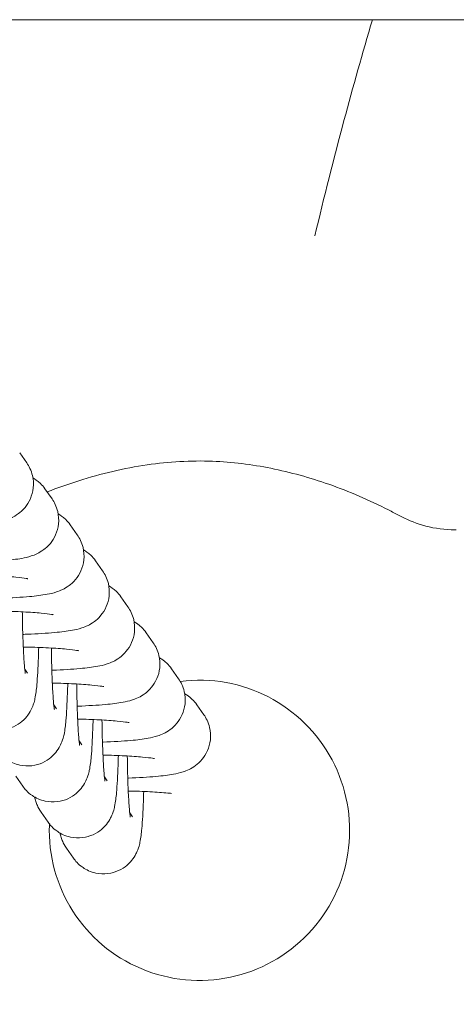
# Model space of a CAD drawing. Units: millimetres. Extents: x 0 to 61575, y 14089 to 31827.
# Drawn here: x 52776 to 52812, y 22705 to 22787 of the extents above; entities that cross this region are included whole.
import ezdxf

# ---------------------------------------------------------------- set-up
doc = ezdxf.new("R2010")
doc.units = ezdxf.units.MM

# ---------------------------------------------------------------- blocks, each defined once
blk = doc.blocks.new('A$C42807122')
at = {"color": 0, "linetype": 'Continuous', "lineweight": 0}
for p, q in [((9923.678, -4270.04), (12722.979, -4270.04)), ((11645.146, -4306.11), (11645.732, -4306.942)), ((11647.253, -4309.105), (11647.838, -4309.937)), ((11649.36, -4312.101), (11649.945, -4312.933)), ((11651.467, -4315.096), (11652.052, -4315.928)), ((11653.573, -4318.091), (11654.159, -4318.923)), ((11655.68, -4321.087), (11656.265, -4321.919)), ((11645.568, -4324.114), (11645.796, -4324.439)), ((11657.787, -4324.082), (11658.372, -4324.914)), ((11647.987, -4327.097), (11648.215, -4327.422)), ((11659.894, -4327.077), (11660.479, -4327.909)), ((11650.094, -4330.093), (11650.322, -4330.417)), ((11644.829, -4333.037), (11645.414, -4333.869)), ((11652.2, -4333.088), (11652.429, -4333.413)), ((11646.936, -4336.032), (11647.521, -4336.864)), ((11654.307, -4336.083), (11654.535, -4336.408)), ((11649.043, -4339.028), (11649.628, -4339.86))]:
    blk.add_line(p, q, dxfattribs=at)
at = {"color": 0, "linetype": 'Continuous', "lineweight": 0, "extrusion": (0, 0, -1)}
for start, end in [(82.65794, 0), (0, 2.43838)]:
    blk.add_arc((-11660.112, -4337.533), 12.5, start, end, dxfattribs=at)
at = {"color": 0, "linetype": 'Continuous', "lineweight": 0}
for points, knots in [([(11669.722, -4288.029), (11670.479, -4284.818), (11671.288, -4281.615), (11672.144, -4278.43), (11672.899, -4275.616), (11673.691, -4272.818), (11674.516, -4270.04)], [18.539978, 18.539978, 18.539978, 18.539978, 19.563263, 19.563263, 19.563263, 20.466886, 20.466886, 20.466886, 20.466886]), ([(11645.732, -4306.942), (11645.917, -4307.205), (11646.105, -4307.563), (11646.284, -4308.322), (11646.309, -4308.683), (11646.237, -4309.355), (11646.148, -4309.664), (11645.903, -4310.225), (11645.743, -4310.462), (11645.391, -4310.89), (11645.205, -4311.048), (11644.832, -4311.328), (11644.661, -4311.42), (11644.309, -4311.593), (11644.151, -4311.649), (11643.701, -4311.797), (11643.464, -4311.845), (11642.766, -4311.974), (11642.292, -4312.03), (11641.073, -4312.14), (11640.302, -4312.186), (11639.439, -4312.22), (11639.418, -4312.221), (11639.396, -4312.222)], [6.224631, 6.224631, 6.224631, 6.224631, 6.263504, 6.263504, 6.292091, 6.292091, 6.319509, 6.319509, 6.351422, 6.351422, 6.3937, 6.3937, 6.450555, 6.450555, 6.53134, 6.53134, 6.706296, 6.706296, 7.020455, 7.020455, 7.402685, 7.402685, 7.412269, 7.412269, 7.412269, 7.412269]), ([(11647.431, -4309.358), (11648.297, -4309.018), (11649.176, -4308.707), (11651.923, -4307.84), (11653.835, -4307.387), (11657.562, -4306.844), (11659.388, -4306.731), (11662.831, -4306.867), (11664.46, -4307.072), (11667.696, -4307.721), (11669.311, -4308.171), (11672.586, -4309.319), (11674.247, -4310.036), (11676.151, -4311.008), (11676.45, -4311.166), (11676.747, -4311.326)], [108.571015, 108.571015, 108.571015, 108.571015, 111.366634, 111.366634, 117.229858, 117.229858, 122.673477, 122.673477, 127.567128, 127.567128, 132.574432, 132.574432, 137.979063, 137.979063, 138.992334, 138.992334, 138.992334, 138.992334]), ([(11646.246, -4308.188), (11646.417, -4308.287), (11646.624, -4308.419), (11646.995, -4308.779), (11647.124, -4308.922), (11647.253, -4309.105)], [6.14038591, 6.14038591, 6.14038591, 6.14038591, 6.19758178, 6.19758178, 6.22463063, 6.22463063, 6.22463063, 6.22463063]), ([(11647.838, -4309.937), (11648.024, -4310.201), (11648.211, -4310.558), (11648.391, -4311.318), (11648.416, -4311.678), (11648.344, -4312.351), (11648.254, -4312.659), (11648.009, -4313.221), (11647.85, -4313.457), (11647.498, -4313.885), (11647.312, -4314.043), (11646.938, -4314.323), (11646.768, -4314.415), (11646.416, -4314.588), (11646.257, -4314.645), (11645.808, -4314.792), (11645.571, -4314.841), (11644.872, -4314.969), (11644.399, -4315.025), (11643.18, -4315.135), (11642.408, -4315.182), (11641.546, -4315.215), (11641.524, -4315.216), (11641.503, -4315.217)], [6.224631, 6.224631, 6.224631, 6.224631, 6.263504, 6.263504, 6.292091, 6.292091, 6.319509, 6.319509, 6.351422, 6.351422, 6.3937, 6.3937, 6.450555, 6.450555, 6.53134, 6.53134, 6.706296, 6.706296, 7.020455, 7.020455, 7.402685, 7.402685, 7.412269, 7.412269, 7.412269, 7.412269]), ([(11648.353, -4311.183), (11648.524, -4311.282), (11648.731, -4311.414), (11649.102, -4311.775), (11649.231, -4311.917), (11649.36, -4312.101)], [6.14038591, 6.14038591, 6.14038591, 6.14038591, 6.19758178, 6.19758178, 6.22463063, 6.22463063, 6.22463063, 6.22463063]), ([(11676.746, -4311.326), (11677.32, -4311.637), (11677.977, -4311.916), (11679.429, -4312.343), (11680.246, -4312.482), (11681.204, -4312.522), (11681.341, -4312.524), (11681.479, -4312.525)], [0, 0, 0, 0, 2.292833, 2.292833, 4.828611, 4.828611, 5.252815, 5.252815, 5.252815, 5.252815]), ([(11649.945, -4312.933), (11650.13, -4313.196), (11650.318, -4313.553), (11650.498, -4314.313), (11650.523, -4314.674), (11650.451, -4315.346), (11650.361, -4315.655), (11650.116, -4316.216), (11649.956, -4316.453), (11649.605, -4316.881), (11649.418, -4317.038), (11649.045, -4317.318), (11648.874, -4317.41), (11648.522, -4317.583), (11648.364, -4317.64), (11647.915, -4317.787), (11647.678, -4317.836), (11646.979, -4317.964), (11646.506, -4318.02), (11645.286, -4318.13), (11644.515, -4318.177), (11643.642, -4318.211), (11643.61, -4318.212), (11643.579, -4318.213)], [6.224631, 6.224631, 6.224631, 6.224631, 6.263504, 6.263504, 6.292091, 6.292091, 6.319509, 6.319509, 6.351422, 6.351422, 6.3937, 6.3937, 6.450555, 6.450555, 6.53134, 6.53134, 6.706296, 6.706296, 7.020455, 7.020455, 7.402685, 7.402685, 7.416983, 7.416983, 7.416983, 7.416983]), ([(11650.46, -4314.178), (11650.631, -4314.278), (11650.838, -4314.41), (11651.209, -4314.77), (11651.338, -4314.913), (11651.467, -4315.096)], [6.14038591, 6.14038591, 6.14038591, 6.14038591, 6.19758178, 6.19758178, 6.22463063, 6.22463063, 6.22463063, 6.22463063]), ([(11652.052, -4315.928), (11652.237, -4316.191), (11652.425, -4316.549), (11652.604, -4317.308), (11652.629, -4317.669), (11652.557, -4318.341), (11652.468, -4318.65), (11652.223, -4319.211), (11652.063, -4319.448), (11651.711, -4319.876), (11651.525, -4320.034), (11651.152, -4320.314), (11650.981, -4320.406), (11650.629, -4320.579), (11650.471, -4320.635), (11650.021, -4320.783), (11649.784, -4320.831), (11649.086, -4320.96), (11648.612, -4321.016), (11647.393, -4321.126), (11646.622, -4321.172), (11645.656, -4321.21), (11645.531, -4321.215), (11645.404, -4321.219)], [6.224631, 6.224631, 6.224631, 6.224631, 6.263504, 6.263504, 6.292091, 6.292091, 6.319509, 6.319509, 6.351422, 6.351422, 6.3937, 6.3937, 6.450555, 6.450555, 6.53134, 6.53134, 6.706296, 6.706296, 7.020455, 7.020455, 7.402685, 7.402685, 7.458918, 7.458918, 7.458918, 7.458918]), ([(11641.543, -4316.287), (11642.18, -4316.301), (11642.79, -4316.323), (11643.908, -4316.38), (11644.414, -4316.415), (11645.199, -4316.489), (11645.499, -4316.527), (11645.737, -4316.567), (11645.783, -4316.576), (11645.821, -4316.584), (11645.828, -4316.585), (11645.828, -4316.585)], [4.956439, 4.956439, 4.956439, 4.956439, 5.248755, 5.248755, 5.54689, 5.54689, 5.815969, 5.815969, 5.909477, 5.909477, 5.957939, 5.957939, 5.957939, 5.957939]), ([(11652.566, -4317.174), (11652.737, -4317.273), (11652.945, -4317.405), (11653.316, -4317.765), (11653.444, -4317.908), (11653.573, -4318.091)], [6.14038591, 6.14038591, 6.14038591, 6.14038591, 6.19758178, 6.19758178, 6.22463063, 6.22463063, 6.22463063, 6.22463063]), ([(11676.746, -4363.74), (11675.051, -4364.658), (11673.287, -4365.463), (11669.684, -4366.792), (11667.834, -4367.323), (11664.036, -4368.072), (11662.07, -4368.285), (11658.462, -4368.285), (11656.808, -4368.136), (11653.549, -4367.602), (11651.934, -4367.215), (11648.619, -4366.197), (11646.919, -4365.545), (11643.508, -4363.987), (11641.796, -4363.064), (11638.45, -4360.973), (11636.813, -4359.793), (11633.721, -4357.222), (11632.259, -4355.825), (11629.625, -4352.885), (11628.437, -4351.341), (11626.443, -4348.196), (11625.608, -4346.597), (11624.371, -4343.446), (11623.928, -4341.891), (11623.466, -4338.923), (11623.407, -4337.499), (11623.625, -4334.841), (11623.862, -4333.59), (11624.56, -4331.091), (11625.037, -4329.837), (11626.227, -4327.292), (11626.964, -4326.003), (11628.686, -4323.413), (11629.695, -4322.117), (11631.409, -4320.183), (11632.066, -4319.495), (11632.746, -4318.83)], [0, 0, 0, 0, 5.788062, 5.788062, 11.525691, 11.525691, 17.401508, 17.401508, 22.351752, 22.351752, 27.317835, 27.317835, 32.770346, 32.770346, 38.597338, 38.597338, 44.647967, 44.647967, 50.707915, 50.707915, 56.534098, 56.534098, 61.909912, 61.909912, 66.706715, 66.706715, 70.922163, 70.922163, 74.709025, 74.709025, 78.713414, 78.713414, 83.154389, 83.154389, 88.074419, 88.074419, 90.935553, 90.935553, 90.935553, 90.935553]), ([(11643.619, -4319.282), (11644.266, -4319.296), (11644.887, -4319.318), (11646.014, -4319.375), (11646.52, -4319.411), (11647.306, -4319.484), (11647.606, -4319.522), (11647.844, -4319.562), (11647.89, -4319.571), (11647.928, -4319.579), (11647.935, -4319.581), (11647.935, -4319.581)], [4.951629, 4.951629, 4.951629, 4.951629, 5.248755, 5.248755, 5.54689, 5.54689, 5.815969, 5.815969, 5.909477, 5.909477, 5.957939, 5.957939, 5.957939, 5.957939]), ([(11645.365, -4319.342), (11645.37, -4319.763), (11645.377, -4320.177), (11645.403, -4321.24), (11645.424, -4321.863), (11645.476, -4322.945), (11645.505, -4323.409), (11645.562, -4324.088), (11645.592, -4324.331), (11645.612, -4324.461), (11645.615, -4324.478), (11645.615, -4324.478)], [8.000504, 8.000504, 8.000504, 8.000504, 8.18757, 8.18757, 8.49715, 8.49715, 8.796668, 8.796668, 9.060905, 9.060905, 9.13374, 9.13374, 9.13374, 9.13374]), ([(11654.159, -4318.923), (11654.344, -4319.187), (11654.532, -4319.544), (11654.711, -4320.304), (11654.736, -4320.664), (11654.664, -4321.337), (11654.575, -4321.645), (11654.33, -4322.207), (11654.17, -4322.443), (11653.818, -4322.871), (11653.632, -4323.029), (11653.259, -4323.309), (11653.088, -4323.401), (11652.736, -4323.574), (11652.578, -4323.631), (11652.128, -4323.778), (11651.891, -4323.827), (11651.193, -4323.955), (11650.719, -4324.011), (11649.5, -4324.121), (11648.729, -4324.168), (11647.866, -4324.201), (11647.845, -4324.202), (11647.823, -4324.203)], [6.224631, 6.224631, 6.224631, 6.224631, 6.263504, 6.263504, 6.292091, 6.292091, 6.319509, 6.319509, 6.351422, 6.351422, 6.3937, 6.3937, 6.450555, 6.450555, 6.53134, 6.53134, 6.706296, 6.706296, 7.020455, 7.020455, 7.402685, 7.402685, 7.412269, 7.412269, 7.412269, 7.412269]), ([(11654.673, -4320.169), (11654.844, -4320.268), (11655.052, -4320.4), (11655.422, -4320.761), (11655.551, -4320.903), (11655.68, -4321.087)], [6.14038591, 6.14038591, 6.14038591, 6.14038591, 6.19758178, 6.19758178, 6.22463063, 6.22463063, 6.22463063, 6.22463063]), ([(11656.265, -4321.919), (11656.451, -4322.182), (11656.638, -4322.539), (11656.818, -4323.299), (11656.843, -4323.66), (11656.771, -4324.332), (11656.681, -4324.641), (11656.436, -4325.202), (11656.277, -4325.439), (11655.925, -4325.867), (11655.739, -4326.024), (11655.365, -4326.304), (11655.195, -4326.396), (11654.843, -4326.569), (11654.685, -4326.626), (11654.235, -4326.773), (11653.998, -4326.822), (11653.3, -4326.95), (11652.826, -4327.006), (11651.607, -4327.116), (11650.835, -4327.163), (11649.973, -4327.197), (11649.951, -4327.197), (11649.93, -4327.198)], [6.224631, 6.224631, 6.224631, 6.224631, 6.263504, 6.263504, 6.292091, 6.292091, 6.319509, 6.319509, 6.351422, 6.351422, 6.3937, 6.3937, 6.450555, 6.450555, 6.53134, 6.53134, 6.706296, 6.706296, 7.020455, 7.020455, 7.402685, 7.402685, 7.412269, 7.412269, 7.412269, 7.412269]), ([(11640.888, -4327.891), (11641.036, -4328.101), (11641.249, -4328.378), (11641.944, -4328.848), (11642.304, -4329.027), (11643.057, -4329.19), (11643.41, -4329.208), (11644.066, -4329.127), (11644.367, -4329.035), (11644.915, -4328.789), (11645.144, -4328.63), (11645.564, -4328.279), (11645.716, -4328.095), (11645.987, -4327.725), (11646.071, -4327.56), (11646.219, -4327.249), (11646.264, -4327.12), (11646.359, -4326.829), (11646.39, -4326.696), (11646.503, -4326.165), (11646.537, -4325.836), (11646.632, -4324.795), (11646.674, -4324.026), (11646.714, -4322.869), (11646.722, -4322.591), (11646.73, -4322.306)], [3.058292, 3.058292, 3.058292, 3.058292, 3.101974, 3.101974, 3.128981, 3.128981, 3.148732, 3.148732, 3.167857, 3.167857, 3.19033, 3.19033, 3.220817, 3.220817, 3.263125, 3.263125, 3.317512, 3.317512, 3.405146, 3.405146, 3.693399, 3.693399, 4.131374, 4.131374, 4.262612, 4.262612, 4.262612, 4.262612]), ([(11645.444, -4322.272), (11645.516, -4322.273), (11645.588, -4322.275), (11646.331, -4322.29), (11646.975, -4322.312), (11648.121, -4322.371), (11648.627, -4322.406), (11649.413, -4322.479), (11649.712, -4322.518), (11649.951, -4322.557), (11649.997, -4322.566), (11650.035, -4322.574), (11650.042, -4322.576), (11650.042, -4322.576)], [4.908771, 4.908771, 4.908771, 4.908771, 4.941623, 4.941623, 5.248755, 5.248755, 5.54689, 5.54689, 5.815969, 5.815969, 5.909477, 5.909477, 5.957939, 5.957939, 5.957939, 5.957939]), ([(11647.784, -4322.354), (11647.789, -4322.765), (11647.797, -4323.169), (11647.822, -4324.223), (11647.843, -4324.846), (11647.895, -4325.928), (11647.924, -4326.392), (11647.981, -4327.071), (11648.011, -4327.314), (11648.031, -4327.444), (11648.034, -4327.461), (11648.034, -4327.461)], [8.004763, 8.004763, 8.004763, 8.004763, 8.18757, 8.18757, 8.49715, 8.49715, 8.796668, 8.796668, 9.060905, 9.060905, 9.13374, 9.13374, 9.13374, 9.13374]), ([(11656.78, -4323.164), (11656.951, -4323.264), (11657.158, -4323.396), (11657.529, -4323.756), (11657.658, -4323.899), (11657.787, -4324.082)], [6.14038591, 6.14038591, 6.14038591, 6.14038591, 6.19758178, 6.19758178, 6.22463063, 6.22463063, 6.22463063, 6.22463063]), ([(11658.372, -4324.914), (11658.557, -4325.177), (11658.745, -4325.535), (11658.925, -4326.294), (11658.95, -4326.655), (11658.878, -4327.327), (11658.788, -4327.636), (11658.543, -4328.197), (11658.383, -4328.434), (11658.032, -4328.862), (11657.846, -4329.02), (11657.472, -4329.3), (11657.301, -4329.392), (11656.949, -4329.565), (11656.791, -4329.621), (11656.342, -4329.769), (11656.105, -4329.817), (11655.406, -4329.946), (11654.933, -4330.002), (11653.714, -4330.112), (11652.942, -4330.158), (11652.079, -4330.192), (11652.058, -4330.193), (11652.037, -4330.194)], [6.224631, 6.224631, 6.224631, 6.224631, 6.263504, 6.263504, 6.292091, 6.292091, 6.319509, 6.319509, 6.351422, 6.351422, 6.3937, 6.3937, 6.450555, 6.450555, 6.53134, 6.53134, 6.706296, 6.706296, 7.020455, 7.020455, 7.402685, 7.402685, 7.412269, 7.412269, 7.412269, 7.412269]), ([(11643.307, -4330.874), (11643.455, -4331.084), (11643.668, -4331.36), (11644.363, -4331.831), (11644.723, -4332.01), (11645.476, -4332.173), (11645.829, -4332.19), (11646.485, -4332.11), (11646.786, -4332.018), (11647.334, -4331.772), (11647.563, -4331.613), (11647.983, -4331.262), (11648.135, -4331.078), (11648.406, -4330.707), (11648.49, -4330.543), (11648.638, -4330.232), (11648.683, -4330.103), (11648.778, -4329.812), (11648.809, -4329.679), (11648.922, -4329.148), (11648.956, -4328.819), (11649.051, -4327.778), (11649.093, -4327.009), (11649.133, -4325.859), (11649.141, -4325.59), (11649.148, -4325.314)], [3.058292, 3.058292, 3.058292, 3.058292, 3.101974, 3.101974, 3.128981, 3.128981, 3.148732, 3.148732, 3.167857, 3.167857, 3.19033, 3.19033, 3.220817, 3.220817, 3.263125, 3.263125, 3.317512, 3.317512, 3.405146, 3.405146, 3.693399, 3.693399, 4.131374, 4.131374, 4.258857, 4.258857, 4.258857, 4.258857]), ([(11647.864, -4325.273), (11648.5, -4325.287), (11649.11, -4325.309), (11650.228, -4325.366), (11650.734, -4325.401), (11651.519, -4325.475), (11651.819, -4325.513), (11652.057, -4325.553), (11652.103, -4325.562), (11652.141, -4325.57), (11652.149, -4325.571), (11652.149, -4325.571)], [4.956439, 4.956439, 4.956439, 4.956439, 5.248755, 5.248755, 5.54689, 5.54689, 5.815969, 5.815969, 5.909477, 5.909477, 5.957939, 5.957939, 5.957939, 5.957939]), ([(11649.891, -4325.349), (11649.896, -4325.76), (11649.903, -4326.165), (11649.928, -4327.218), (11649.95, -4327.842), (11650.001, -4328.923), (11650.031, -4329.388), (11650.088, -4330.066), (11650.117, -4330.31), (11650.138, -4330.44), (11650.141, -4330.456), (11650.141, -4330.456)], [8.004763, 8.004763, 8.004763, 8.004763, 8.18757, 8.18757, 8.49715, 8.49715, 8.796668, 8.796668, 9.060905, 9.060905, 9.13374, 9.13374, 9.13374, 9.13374]), ([(11658.887, -4326.16), (11659.058, -4326.259), (11659.265, -4326.391), (11659.636, -4326.751), (11659.765, -4326.894), (11659.894, -4327.077)], [6.14038591, 6.14038591, 6.14038591, 6.14038591, 6.19758178, 6.19758178, 6.22463063, 6.22463063, 6.22463063, 6.22463063]), ([(11645.414, -4333.869), (11645.562, -4334.079), (11645.775, -4334.356), (11646.47, -4334.826), (11646.83, -4335.006), (11647.582, -4335.168), (11647.936, -4335.186), (11648.592, -4335.106), (11648.893, -4335.014), (11649.441, -4334.767), (11649.67, -4334.608), (11650.089, -4334.257), (11650.241, -4334.073), (11650.512, -4333.703), (11650.597, -4333.538), (11650.745, -4333.228), (11650.79, -4333.098), (11650.885, -4332.807), (11650.916, -4332.674), (11651.029, -4332.143), (11651.063, -4331.814), (11651.158, -4330.773), (11651.2, -4330.004), (11651.24, -4328.854), (11651.248, -4328.586), (11651.255, -4328.309)], [3.058292, 3.058292, 3.058292, 3.058292, 3.101974, 3.101974, 3.128981, 3.128981, 3.148732, 3.148732, 3.167857, 3.167857, 3.19033, 3.19033, 3.220817, 3.220817, 3.263125, 3.263125, 3.317512, 3.317512, 3.405146, 3.405146, 3.693399, 3.693399, 4.131374, 4.131374, 4.258857, 4.258857, 4.258857, 4.258857]), ([(11649.971, -4328.269), (11650.607, -4328.283), (11651.217, -4328.305), (11652.335, -4328.361), (11652.841, -4328.397), (11653.626, -4328.47), (11653.926, -4328.508), (11654.164, -4328.548), (11654.21, -4328.557), (11654.248, -4328.565), (11654.255, -4328.567), (11654.255, -4328.567)], [4.956439, 4.956439, 4.956439, 4.956439, 5.248755, 5.248755, 5.54689, 5.54689, 5.815969, 5.815969, 5.909477, 5.909477, 5.957939, 5.957939, 5.957939, 5.957939]), ([(11651.998, -4328.345), (11652.003, -4328.756), (11652.01, -4329.16), (11652.035, -4330.213), (11652.057, -4330.837), (11652.108, -4331.919), (11652.138, -4332.383), (11652.195, -4333.061), (11652.224, -4333.305), (11652.245, -4333.435), (11652.248, -4333.452), (11652.248, -4333.452)], [8.004763, 8.004763, 8.004763, 8.004763, 8.18757, 8.18757, 8.49715, 8.49715, 8.796668, 8.796668, 9.060905, 9.060905, 9.13374, 9.13374, 9.13374, 9.13374]), ([(11660.479, -4327.909), (11660.664, -4328.173), (11660.852, -4328.53), (11661.031, -4329.29), (11661.056, -4329.65), (11660.985, -4330.323), (11660.895, -4330.631), (11660.65, -4331.193), (11660.49, -4331.429), (11660.138, -4331.857), (11659.952, -4332.015), (11659.579, -4332.295), (11659.408, -4332.387), (11659.056, -4332.56), (11658.898, -4332.617), (11658.448, -4332.764), (11658.212, -4332.813), (11657.513, -4332.941), (11657.039, -4332.997), (11655.82, -4333.107), (11655.049, -4333.154), (11654.186, -4333.187), (11654.165, -4333.188), (11654.144, -4333.189)], [6.224631, 6.224631, 6.224631, 6.224631, 6.263504, 6.263504, 6.292091, 6.292091, 6.319509, 6.319509, 6.351422, 6.351422, 6.3937, 6.3937, 6.450555, 6.450555, 6.53134, 6.53134, 6.706296, 6.706296, 7.020455, 7.020455, 7.402685, 7.402685, 7.412269, 7.412269, 7.412269, 7.412269]), ([(11647.521, -4336.864), (11647.669, -4337.075), (11647.882, -4337.351), (11648.577, -4337.821), (11648.936, -4338.001), (11649.689, -4338.163), (11650.042, -4338.181), (11650.699, -4338.101), (11651, -4338.009), (11651.547, -4337.762), (11651.777, -4337.603), (11652.196, -4337.252), (11652.348, -4337.068), (11652.619, -4336.698), (11652.704, -4336.534), (11652.851, -4336.223), (11652.897, -4336.094), (11652.992, -4335.803), (11653.022, -4335.67), (11653.136, -4335.138), (11653.169, -4334.81), (11653.264, -4333.769), (11653.307, -4333), (11653.347, -4331.85), (11653.355, -4331.581), (11653.361, -4331.304)], [3.058292, 3.058292, 3.058292, 3.058292, 3.101974, 3.101974, 3.128981, 3.128981, 3.148732, 3.148732, 3.167857, 3.167857, 3.19033, 3.19033, 3.220817, 3.220817, 3.263125, 3.263125, 3.317512, 3.317512, 3.405146, 3.405146, 3.693399, 3.693399, 4.131374, 4.131374, 4.258857, 4.258857, 4.258857, 4.258857]), ([(11652.077, -4331.264), (11652.713, -4331.278), (11653.323, -4331.3), (11654.441, -4331.357), (11654.948, -4331.392), (11655.733, -4331.465), (11656.033, -4331.504), (11656.271, -4331.543), (11656.317, -4331.552), (11656.355, -4331.56), (11656.362, -4331.562), (11656.362, -4331.562)], [4.956439, 4.956439, 4.956439, 4.956439, 5.248755, 5.248755, 5.54689, 5.54689, 5.815969, 5.815969, 5.909477, 5.909477, 5.957939, 5.957939, 5.957939, 5.957939]), ([(11654.104, -4331.34), (11654.11, -4331.751), (11654.117, -4332.155), (11654.142, -4333.209), (11654.164, -4333.832), (11654.215, -4334.914), (11654.245, -4335.378), (11654.302, -4336.057), (11654.331, -4336.3), (11654.351, -4336.43), (11654.355, -4336.447), (11654.355, -4336.447)], [8.004763, 8.004763, 8.004763, 8.004763, 8.18757, 8.18757, 8.49715, 8.49715, 8.796668, 8.796668, 9.060905, 9.060905, 9.13374, 9.13374, 9.13374, 9.13374]), ([(11646.393, -4334.764), (11646.418, -4334.873), (11646.447, -4334.989), (11646.525, -4335.231), (11646.561, -4335.335), (11646.681, -4335.61), (11646.763, -4335.787), (11646.936, -4336.032)], [9.1683431, 9.1683431, 9.1683431, 9.1683431, 9.2438693, 9.2438693, 9.2904262, 9.2904262, 9.3414775, 9.3414775, 9.3414775, 9.3414775]), ([(11649.628, -4339.86), (11649.776, -4340.07), (11649.989, -4340.346), (11650.683, -4340.817), (11651.043, -4340.996), (11651.796, -4341.159), (11652.149, -4341.176), (11652.806, -4341.096), (11653.107, -4341.004), (11653.654, -4340.758), (11653.884, -4340.599), (11654.303, -4340.248), (11654.455, -4340.064), (11654.726, -4339.693), (11654.811, -4339.529), (11654.958, -4339.218), (11655.004, -4339.089), (11655.098, -4338.798), (11655.129, -4338.665), (11655.242, -4338.134), (11655.276, -4337.805), (11655.371, -4336.764), (11655.413, -4335.995), (11655.453, -4334.845), (11655.461, -4334.576), (11655.468, -4334.3)], [3.058292, 3.058292, 3.058292, 3.058292, 3.101974, 3.101974, 3.128981, 3.128981, 3.148732, 3.148732, 3.167857, 3.167857, 3.19033, 3.19033, 3.220817, 3.220817, 3.263125, 3.263125, 3.317512, 3.317512, 3.405146, 3.405146, 3.693399, 3.693399, 4.131374, 4.131374, 4.258857, 4.258857, 4.258857, 4.258857]), ([(11654.184, -4334.259), (11654.82, -4334.273), (11655.43, -4334.295), (11656.548, -4334.352), (11657.054, -4334.387), (11657.58, -4334.436), (11657.685, -4334.447), (11657.783, -4334.458)], [4.9564387, 4.9564387, 4.9564387, 4.9564387, 5.2487547, 5.2487547, 5.5468899, 5.5468899, 5.6281657, 5.6281657, 5.6281657, 5.6281657]), ([(11648.5, -4337.76), (11648.525, -4337.868), (11648.554, -4337.985), (11648.631, -4338.226), (11648.668, -4338.33), (11648.788, -4338.606), (11648.87, -4338.782), (11649.043, -4339.028)], [9.1683431, 9.1683431, 9.1683431, 9.1683431, 9.2438693, 9.2438693, 9.2904262, 9.2904262, 9.3414775, 9.3414775, 9.3414775, 9.3414775])]:
    blk.add_open_spline(points, degree=3, knots=knots, dxfattribs=at)
blk.add_open_spline([(11681.479, -4312.525), (11681.479, -4312.525), (11681.479, -4312.525), (11681.479, -4312.525)], degree=3, dxfattribs=at)

msp = doc.modelspace()

# ---------------------------------------------------------------- block references
at = {"lineweight": -2}
msp.add_blockref('A$C42807122', (41130.835, 27056.952), dxfattribs=at)

doc.saveas('drawing.dxf')
